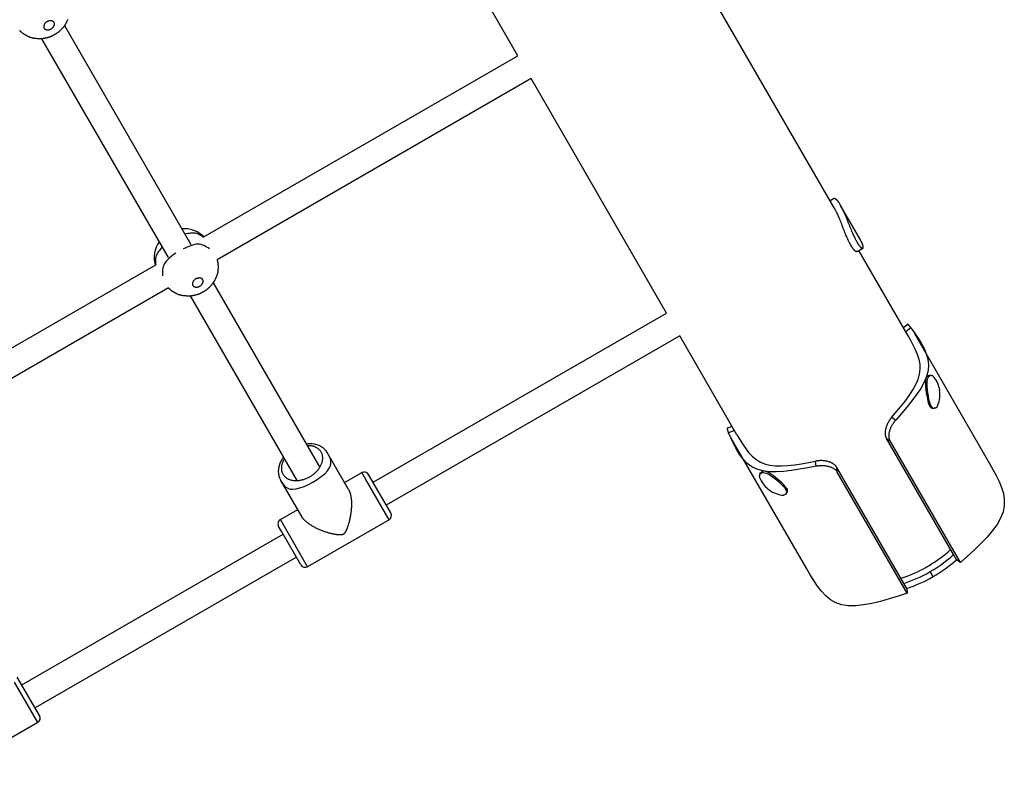
# Model space of a CAD drawing. Extents: x 5678 to 15346, y 878 to 13413.
# Drawn here: x 11992 to 12589, y 3878 to 4333 of the extents above; entities that cross this region are included whole.
import ezdxf

# ---------------------------------------------------------------- set-up
doc = ezdxf.new("R2010")
doc.units = 0
doc.layers.add('VOLENICE', color=7, linetype='Continuous')

msp = doc.modelspace()

# ---------------------------------------------------------------- linework, layer by layer
at = {"layer": 'VOLENICE'}
for p, q in [((12294.26, 4310.8), (12212.1, 4453.09)), ((12486.15, 4218.43), (12410.93, 4348.71)), ((12019.24, 4329.13), (12095.94, 4196.3)), ((12005.39, 4321.13), (12082.08, 4188.3)), ((12103.45, 4200.63), (12294.26, 4310.8)), ((12302.26, 4296.94), (12111.77, 4186.96)), ((12384.42, 4154.64), (12302.26, 4296.94)), ((12483.59, 4222.87), (12486.01, 4224.26)), ((12501.99, 4199), (12489.93, 4219.88)), ((12499.97, 4191.91), (12503.51, 4193.95)), ((12530.96, 4140.82), (12501.09, 4192.56)), ((11890.41, 4077.63), (12074.57, 4183.96)), ((12082.25, 4169.92), (11898.73, 4063.96)), ((12109.4, 4172.98), (12174.1, 4060.92)), ((12095.54, 4164.98), (12160.24, 4052.92)), ((12206.45, 4051.89), (12384.42, 4154.64)), ((12528.04, 4145.88), (12530.32, 4147.76)), ((12532.57, 4145.69), (12529.57, 4143.23)), ((12392.42, 4140.78), (12214.45, 4038.03)), ((12427.13, 4080.65), (12392.42, 4140.78)), ((12534.72, 4142.3), (12580.3, 4063.36)), ((12543.94, 4116.74), (12544.55, 4116.82)), ((12547.22, 4097), (12546.65, 4096.93)), ((12521.08, 4091.46), (12523.47, 4089.67)), ((12421.35, 4084.84), (12424.11, 4085.88)), ((12425.64, 4083.23), (12422.01, 4081.86)), ((12469.45, 3999.36), (12423.87, 4078.3)), ((12517.85, 4078.4), (12520.21, 4076.64)), ((12558.51, 4007.98), (12517.85, 4078.4)), ((12562.63, 4003.16), (12520.21, 4076.64)), ((12191.54, 4047.52), (12178.63, 4069.87)), ((12475.07, 4061.73), (12474.72, 4064.7)), ((12487.99, 4058.04), (12487.65, 4060.96)), ((12528.3, 3990.54), (12487.65, 4060.96)), ((12189.12, 4051.7), (12199.6, 4057.75)), ((12202.02, 4053.57), (12199.6, 4057.75)), ((12205.67, 4053.23), (12203.7, 4056.65)), ((12440.97, 4056.99), (12441.4, 4057.54)), ((12530.42, 3984.56), (12487.99, 4058.04)), ((12163.13, 4031.12), (12150.23, 4053.47)), ((12216.1, 4029.17), (12202.02, 4053.57)), ((12217.2, 4033.27), (12205.67, 4053.23)), ((12457.2, 4045.28), (12456.81, 4044.78)), ((12150.24, 4029.25), (12160.71, 4035.3)), ((12151.11, 4021.73), (12149.14, 4025.15)), ((12152.65, 4025.07), (12150.24, 4029.25)), ((12166.74, 4000.67), (12152.65, 4025.07)), ((12216.1, 4029.17), (12166.74, 4000.67)), ((11993.4, 3928.89), (12151.89, 4020.39)), ((12162.64, 4001.77), (12151.11, 4021.73)), ((12560.27, 4004.92), (12558.51, 4007.98)), ((12159.89, 4006.53), (12001.4, 3915.03)), ((12542.55, 4000.74), (12543.43, 4001.25)), ((12562.63, 4003.16), (12560.27, 4004.92)), ((12541.67, 4000.23), (12542.55, 4000.74)), ((12546.09, 3994.61), (12544.32, 3997.67)), ((12530.07, 3987.48), (12528.3, 3990.54)), ((12530.07, 3987.48), (12530.42, 3984.56)), ((12003.06, 3906.17), (11988.97, 3930.57)), ((11992.63, 3930.23), (11990.65, 3933.65)), ((12004.16, 3910.27), (11992.63, 3930.23)), ((12003.06, 3906.17), (11953.69, 3877.67))]:
    msp.add_line(p, q, dxfattribs=at)
for points in [[(12021.18, 4332.75), (12021.07, 4332.5), (12020.96, 4332.24), (12020.84, 4331.99), (12020.73, 4331.75), (12020.61, 4331.5), (12020.5, 4331.26), (12020.39, 4331.03), (12020.28, 4330.79), (12020.16, 4330.56), (12020.04, 4330.33), (12019.92, 4330.11), (12019.8, 4329.88), (12019.67, 4329.66), (12019.54, 4329.45), (12019.4, 4329.23), (12019.26, 4329.02), (12019.11, 4328.81), (12018.96, 4328.61), (12018.8, 4328.41), (12018.64, 4328.21), (12018.48, 4328.01), (12018.31, 4327.82), (12018.14, 4327.64), (12017.97, 4327.45), (12017.8, 4327.27), (12017.63, 4327.09), (12017.46, 4326.92), (12017.29, 4326.75), (12017.13, 4326.58), (12016.97, 4326.42), (12016.81, 4326.26), (12016.65, 4326.11), (12016.5, 4325.95), (12016.34, 4325.81), (12016.19, 4325.66), (12016.03, 4325.52), (12015.87, 4325.38), (12015.7, 4325.24), (12015.54, 4325.1), (12015.37, 4324.97), (12015.2, 4324.84), (12015.03, 4324.71), (12014.85, 4324.59), (12014.68, 4324.47), (12014.5, 4324.35), (12014.32, 4324.24), (12014.14, 4324.12), (12013.95, 4324.01), (12013.77, 4323.9), (12013.58, 4323.79), (12013.4, 4323.69), (12013.21, 4323.58), (12013.03, 4323.47), (12012.84, 4323.37), (12012.66, 4323.26), (12012.47, 4323.16), (12012.28, 4323.05), (12012.09, 4322.95), (12011.9, 4322.85), (12011.71, 4322.76), (12011.52, 4322.67), (12011.33, 4322.58), (12011.13, 4322.49), (12010.93, 4322.41), (12010.73, 4322.33), (12010.53, 4322.25), (12010.33, 4322.18), (12010.13, 4322.11), (12009.93, 4322.05), (12009.72, 4321.98), (12009.52, 4321.92), (12009.31, 4321.86), (12009.09, 4321.81), (12008.88, 4321.75), (12008.66, 4321.69), (12008.43, 4321.63), (12008.2, 4321.58), (12007.97, 4321.52), (12007.73, 4321.46), (12007.48, 4321.4), (12007.24, 4321.34), (12006.99, 4321.29), (12006.74, 4321.24), (12006.49, 4321.2), (12006.24, 4321.16), (12005.99, 4321.12), (12005.73, 4321.09), (12005.48, 4321.07), (12005.23, 4321.05), (12004.97, 4321.04), (12004.72, 4321.03), (12004.46, 4321.03), (12004.21, 4321.03), (12003.95, 4321.04), (12003.7, 4321.05), (12003.44, 4321.07), (12003.18, 4321.09), (12002.92, 4321.11), (12002.65, 4321.13), (12002.38, 4321.16), (12002.11, 4321.18), (12001.84, 4321.21), (12001.56, 4321.24), (12001.29, 4321.27), (12001.01, 4321.3), (12000.73, 4321.34), (12000.45, 4321.38), (12000.17, 4321.43), (11999.89, 4321.49), (11999.62, 4321.56), (11999.34, 4321.63), (11999.07, 4321.71), (11998.8, 4321.79), (11998.53, 4321.89), (11998.27, 4321.98), (11998, 4322.09), (11997.74, 4322.2), (11997.49, 4322.32), (11997.25, 4322.44), (11997.01, 4322.55), (11996.8, 4322.66), (11996.6, 4322.77), (11996.43, 4322.86), (11996.28, 4322.94), (11996.15, 4323.01), (11996.06, 4323.06), (11995.98, 4323.1), (11995.92, 4323.13), (11995.88, 4323.16), (11995.84, 4323.18), (11995.82, 4323.19), (11995.8, 4323.2), (11995.77, 4323.21), (11995.75, 4323.23), (11995.72, 4323.24), (11995.68, 4323.27), (11995.64, 4323.29), (11995.58, 4323.33), (11995.51, 4323.37), (11995.42, 4323.42), (11995.31, 4323.49), (11995.19, 4323.56), (11995.05, 4323.64), (11994.9, 4323.73), (11994.75, 4323.83), (11994.59, 4323.93), (11994.42, 4324.04), (11994.26, 4324.15), (11994.11, 4324.26), (11993.96, 4324.37), (11993.81, 4324.48), (11993.66, 4324.59), (11993.52, 4324.7), (11993.38, 4324.82), (11993.25, 4324.94), (11993.11, 4325.06), (11992.98, 4325.18), (11992.85, 4325.3), (11992.72, 4325.43), (11992.59, 4325.56), (11992.47, 4325.68), (11992.34, 4325.81), (11992.22, 4325.94), (11992.09, 4326.07)], [(12486.01, 4224.26), (12486.02, 4224.27), (12486.03, 4224.28), (12486.04, 4224.28), (12486.05, 4224.29), (12486.07, 4224.29), (12486.08, 4224.3), (12486.1, 4224.3), (12486.11, 4224.31), (12486.14, 4224.31), (12486.16, 4224.31), (12486.18, 4224.32), (12486.21, 4224.31), (12486.25, 4224.31), (12486.28, 4224.31), (12486.33, 4224.3), (12486.37, 4224.28), (12486.42, 4224.27), (12486.48, 4224.25), (12486.54, 4224.22), (12486.61, 4224.19), (12486.68, 4224.15), (12486.75, 4224.1), (12486.83, 4224.05), (12486.91, 4224), (12486.99, 4223.93), (12487.08, 4223.86), (12487.17, 4223.78), (12487.27, 4223.69), (12487.37, 4223.59), (12487.47, 4223.49), (12487.57, 4223.37), (12487.68, 4223.25), (12487.79, 4223.12), (12487.91, 4222.99), (12488.02, 4222.84), (12488.14, 4222.7), (12488.25, 4222.55), (12488.36, 4222.4), (12488.47, 4222.25), (12488.57, 4222.1), (12488.67, 4221.96), (12488.77, 4221.82), (12488.86, 4221.68), (12488.94, 4221.55), (12489.02, 4221.43), (12489.09, 4221.31), (12489.16, 4221.2), (12489.23, 4221.09), (12489.28, 4220.99), (12489.34, 4220.9), (12489.39, 4220.82), (12489.44, 4220.74), (12489.48, 4220.66), (12489.52, 4220.6), (12489.55, 4220.53), (12489.59, 4220.48), (12489.62, 4220.42), (12489.65, 4220.37), (12489.68, 4220.33), (12489.7, 4220.28), (12489.73, 4220.23), (12489.76, 4220.18), (12489.79, 4220.13), (12489.82, 4220.07), (12489.86, 4220.01), (12489.9, 4219.94), (12489.94, 4219.86), (12489.99, 4219.77), (12490.04, 4219.68), (12490.1, 4219.57), (12490.16, 4219.45), (12490.23, 4219.32), (12490.3, 4219.18), (12490.39, 4219.02), (12490.48, 4218.83), (12490.6, 4218.61), (12490.72, 4218.36), (12490.87, 4218.06), (12491.04, 4217.71), (12491.24, 4217.3), (12491.46, 4216.84), (12491.71, 4216.32), (12491.97, 4215.75), (12492.26, 4215.13), (12492.56, 4214.46), (12492.87, 4213.76), (12493.18, 4213.02), (12493.5, 4212.26), (12493.82, 4211.46), (12494.15, 4210.65), (12494.47, 4209.82), (12494.8, 4208.98), (12495.13, 4208.14), (12495.46, 4207.29), (12495.79, 4206.46), (12496.13, 4205.63), (12496.46, 4204.83), (12496.8, 4204.04), (12497.14, 4203.29), (12497.46, 4202.57), (12497.77, 4201.9), (12498.07, 4201.27), (12498.35, 4200.7), (12498.6, 4200.19), (12498.82, 4199.74), (12499.02, 4199.35), (12499.19, 4199.02), (12499.34, 4198.74), (12499.47, 4198.5), (12499.58, 4198.29), (12499.68, 4198.11), (12499.77, 4197.96), (12499.85, 4197.82), (12499.92, 4197.7), (12499.98, 4197.59), (12500.04, 4197.49), (12500.1, 4197.39), (12500.16, 4197.3), (12500.21, 4197.2), (12500.27, 4197.1), (12500.34, 4197), (12500.41, 4196.88), (12500.48, 4196.76), (12500.56, 4196.64), (12500.65, 4196.51), (12500.74, 4196.37), (12500.83, 4196.23), (12500.93, 4196.09), (12501.04, 4195.94), (12501.15, 4195.79), (12501.26, 4195.65), (12501.37, 4195.5), (12501.49, 4195.35), (12501.6, 4195.21), (12501.72, 4195.07), (12501.83, 4194.95), (12501.94, 4194.83), (12502.04, 4194.72), (12502.15, 4194.61), (12502.24, 4194.52), (12502.34, 4194.43), (12502.43, 4194.35), (12502.52, 4194.28), (12502.6, 4194.22), (12502.68, 4194.16), (12502.76, 4194.11), (12502.84, 4194.07), (12502.91, 4194.03), (12502.97, 4194), (12503.04, 4193.97), (12503.1, 4193.95), (12503.16, 4193.93), (12503.21, 4193.92), (12503.26, 4193.91), (12503.31, 4193.91), (12503.35, 4193.91), (12503.39, 4193.92), (12503.43, 4193.93), (12503.47, 4193.94), (12503.5, 4193.96), (12503.54, 4193.98), (12503.57, 4194), (12503.59, 4194.03), (12503.62, 4194.06), (12503.64, 4194.1), (12503.66, 4194.15), (12503.68, 4194.19), (12503.7, 4194.25), (12503.71, 4194.3), (12503.72, 4194.37), (12503.73, 4194.43), (12503.74, 4194.51), (12503.74, 4194.59), (12503.74, 4194.68), (12503.73, 4194.77), (12503.72, 4194.87), (12503.71, 4194.97), (12503.69, 4195.09), (12503.67, 4195.21), (12503.64, 4195.33), (12503.6, 4195.47), (12503.56, 4195.61), (12503.52, 4195.75), (12503.47, 4195.91), (12503.41, 4196.07), (12503.35, 4196.24), (12503.28, 4196.41), (12503.21, 4196.58), (12503.14, 4196.75), (12503.07, 4196.92), (12502.99, 4197.09), (12502.92, 4197.26), (12502.84, 4197.41), (12502.77, 4197.57), (12502.7, 4197.71), (12502.63, 4197.85), (12502.56, 4197.98), (12502.49, 4198.1), (12502.43, 4198.22), (12502.37, 4198.33), (12502.31, 4198.43), (12502.26, 4198.52), (12502.21, 4198.61), (12502.16, 4198.69), (12502.12, 4198.77), (12502.07, 4198.85), (12502.03, 4198.92), (12501.99, 4199)], [(12499.97, 4191.91), (12499.96, 4191.91), (12499.95, 4191.9), (12499.94, 4191.89), (12499.92, 4191.89), (12499.91, 4191.88), (12499.89, 4191.88), (12499.88, 4191.87), (12499.86, 4191.86), (12499.84, 4191.86), (12499.81, 4191.86), (12499.78, 4191.85), (12499.75, 4191.85), (12499.72, 4191.86), (12499.68, 4191.86), (12499.64, 4191.87), (12499.59, 4191.88), (12499.54, 4191.89), (12499.48, 4191.91), (12499.41, 4191.94), (12499.35, 4191.97), (12499.27, 4192), (12499.2, 4192.04), (12499.12, 4192.09), (12499.03, 4192.15), (12498.95, 4192.21), (12498.85, 4192.28), (12498.76, 4192.36), (12498.66, 4192.44), (12498.56, 4192.54), (12498.46, 4192.64), (12498.35, 4192.75), (12498.24, 4192.87), (12498.13, 4193), (12498.01, 4193.13), (12497.89, 4193.27), (12497.77, 4193.42), (12497.66, 4193.56), (12497.54, 4193.71), (12497.43, 4193.86), (12497.33, 4194.01), (12497.22, 4194.15), (12497.13, 4194.29), (12497.04, 4194.42), (12496.95, 4194.55), (12496.87, 4194.68), (12496.8, 4194.8), (12496.73, 4194.91), (12496.66, 4195.02), (12496.6, 4195.12), (12496.55, 4195.21), (12496.49, 4195.3), (12496.44, 4195.39), (12496.4, 4195.47), (12496.35, 4195.55), (12496.3, 4195.63), (12496.25, 4195.72), (12496.2, 4195.8), (12496.15, 4195.89), (12496.1, 4195.99), (12496.04, 4196.09), (12495.98, 4196.2), (12495.91, 4196.32), (12495.84, 4196.45), (12495.76, 4196.59), (12495.68, 4196.76), (12495.58, 4196.94), (12495.47, 4197.15), (12495.35, 4197.39), (12495.21, 4197.68), (12495.04, 4198.01), (12494.86, 4198.4), (12494.65, 4198.85), (12494.41, 4199.36), (12494.15, 4199.94), (12493.86, 4200.57), (12493.56, 4201.25), (12493.25, 4201.97), (12492.93, 4202.73), (12492.61, 4203.51), (12492.28, 4204.32), (12491.96, 4205.14), (12491.64, 4205.98), (12491.32, 4206.82), (12491, 4207.66), (12490.69, 4208.5), (12490.37, 4209.34), (12490.04, 4210.16), (12489.72, 4210.97), (12489.39, 4211.76), (12489.06, 4212.53), (12488.73, 4213.26), (12488.42, 4213.95), (12488.11, 4214.6), (12487.83, 4215.21), (12487.56, 4215.75), (12487.32, 4216.24), (12487.11, 4216.66), (12486.92, 4217.02), (12486.76, 4217.33), (12486.61, 4217.6), (12486.49, 4217.84), (12486.37, 4218.05), (12486.26, 4218.24), (12486.15, 4218.43)], [(12103.45, 4200.63), (12102.91, 4201.02), (12102.35, 4201.41), (12101.79, 4201.77), (12101.22, 4202.11), (12100.63, 4202.42), (12100.01, 4202.68), (12099.37, 4202.89), (12098.69, 4203.05), (12097.97, 4203.14), (12097.23, 4203.17), (12096.45, 4203.15), (12095.65, 4203.08), (12094.83, 4202.98), (12094, 4202.86), (12093.16, 4202.72), (12092.32, 4202.57)], [(12078.46, 4194.57), (12077.91, 4193.91), (12077.37, 4193.26), (12076.84, 4192.6), (12076.35, 4191.94), (12075.9, 4191.28), (12075.49, 4190.62), (12075.14, 4189.95), (12074.86, 4189.29), (12074.66, 4188.63), (12074.52, 4187.96), (12074.44, 4187.3), (12074.41, 4186.63), (12074.41, 4185.96), (12074.45, 4185.3), (12074.51, 4184.63), (12074.57, 4183.96)], [(12107.25, 4193.59), (12106.43, 4194.11), (12105.6, 4194.62), (12104.76, 4195.09), (12103.91, 4195.52), (12103.03, 4195.88), (12102.12, 4196.15), (12101.18, 4196.33), (12100.2, 4196.39), (12099.18, 4196.33), (12098.12, 4196.15), (12097.02, 4195.87), (12095.89, 4195.51), (12094.74, 4195.08), (12093.58, 4194.6), (12092.4, 4194.09), (12091.22, 4193.57)], [(12086.81, 4191.02), (12085.76, 4190.26), (12084.73, 4189.5), (12083.73, 4188.72), (12082.79, 4187.94), (12081.91, 4187.15), (12081.12, 4186.34), (12080.44, 4185.51), (12079.87, 4184.65), (12079.43, 4183.77), (12079.12, 4182.87), (12078.9, 4181.95), (12078.77, 4181.01), (12078.71, 4180.05), (12078.71, 4179.09), (12078.73, 4178.12), (12078.77, 4177.15)], [(12111.77, 4186.96), (12111.82, 4186.79), (12111.87, 4186.62), (12111.92, 4186.44), (12111.97, 4186.27), (12112.02, 4186.1), (12112.06, 4185.92), (12112.1, 4185.75), (12112.14, 4185.57), (12112.18, 4185.4), (12112.21, 4185.22), (12112.25, 4185.04), (12112.27, 4184.86), (12112.3, 4184.68), (12112.32, 4184.5), (12112.34, 4184.31), (12112.36, 4184.12), (12112.37, 4183.93), (12112.38, 4183.73), (12112.39, 4183.55), (12112.39, 4183.36), (12112.4, 4183.19), (12112.4, 4183.03), (12112.4, 4182.88), (12112.4, 4182.76), (12112.41, 4182.65), (12112.41, 4182.57), (12112.41, 4182.5), (12112.41, 4182.45), (12112.41, 4182.41), (12112.41, 4182.37), (12112.41, 4182.35), (12112.41, 4182.32), (12112.41, 4182.29), (12112.41, 4182.26), (12112.4, 4182.23), (12112.4, 4182.18), (12112.4, 4182.11), (12112.4, 4182.03), (12112.4, 4181.91), (12112.39, 4181.78), (12112.39, 4181.61), (12112.38, 4181.41), (12112.37, 4181.18), (12112.36, 4180.94), (12112.35, 4180.68), (12112.33, 4180.41), (12112.3, 4180.13), (12112.27, 4179.85), (12112.23, 4179.57), (12112.18, 4179.29), (12112.13, 4179.02), (12112.06, 4178.74), (12112, 4178.46), (12111.92, 4178.19), (12111.84, 4177.92), (12111.75, 4177.65), (12111.66, 4177.38), (12111.55, 4177.12), (12111.45, 4176.86), (12111.34, 4176.6), (12111.23, 4176.34), (12111.11, 4176.09), (12111, 4175.84), (12110.88, 4175.59), (12110.77, 4175.35), (12110.66, 4175.11), (12110.55, 4174.87), (12110.43, 4174.64), (12110.32, 4174.41), (12110.2, 4174.18), (12110.08, 4173.95), (12109.96, 4173.73), (12109.83, 4173.51), (12109.69, 4173.29), (12109.55, 4173.08), (12109.41, 4172.87), (12109.26, 4172.66), (12109.11, 4172.45), (12108.96, 4172.25), (12108.8, 4172.05), (12108.63, 4171.86), (12108.47, 4171.67), (12108.3, 4171.48), (12108.12, 4171.3), (12107.95, 4171.12), (12107.78, 4170.94), (12107.61, 4170.77), (12107.45, 4170.6), (12107.28, 4170.43), (12107.12, 4170.27), (12106.97, 4170.11), (12106.81, 4169.95), (12106.65, 4169.8), (12106.5, 4169.65), (12106.34, 4169.5), (12106.18, 4169.36), (12106.02, 4169.22), (12105.86, 4169.08), (12105.69, 4168.95), (12105.53, 4168.81), (12105.36, 4168.68), (12105.18, 4168.56), (12105.01, 4168.43), (12104.83, 4168.31), (12104.65, 4168.2), (12104.47, 4168.08), (12104.29, 4167.97), (12104.11, 4167.86), (12103.93, 4167.75), (12103.74, 4167.64), (12103.56, 4167.53), (12103.37, 4167.43), (12103.18, 4167.32), (12103, 4167.21), (12102.81, 4167.11), (12102.63, 4167), (12102.44, 4166.9), (12102.25, 4166.8), (12102.06, 4166.7), (12101.87, 4166.6), (12101.68, 4166.51), (12101.48, 4166.42), (12101.29, 4166.34), (12101.09, 4166.25), (12100.89, 4166.17), (12100.69, 4166.1), (12100.49, 4166.03), (12100.29, 4165.96), (12100.08, 4165.89), (12099.88, 4165.83), (12099.67, 4165.77), (12099.46, 4165.71), (12099.25, 4165.65), (12099.03, 4165.59), (12098.81, 4165.54), (12098.59, 4165.48), (12098.36, 4165.42), (12098.12, 4165.36), (12097.88, 4165.3), (12097.64, 4165.24), (12097.4, 4165.19), (12097.15, 4165.13), (12096.9, 4165.08), (12096.65, 4165.04), (12096.4, 4165), (12096.14, 4164.97), (12095.89, 4164.94), (12095.64, 4164.91), (12095.38, 4164.9), (12095.13, 4164.88), (12094.87, 4164.88), (12094.62, 4164.87), (12094.36, 4164.88), (12094.11, 4164.89), (12093.85, 4164.9), (12093.59, 4164.92), (12093.33, 4164.93), (12093.07, 4164.96), (12092.81, 4164.98), (12092.54, 4165), (12092.27, 4165.03), (12092, 4165.05), (12091.72, 4165.08), (12091.44, 4165.11), (12091.16, 4165.15), (12090.88, 4165.18), (12090.6, 4165.23), (12090.32, 4165.28), (12090.05, 4165.34), (12089.77, 4165.4), (12089.5, 4165.47), (12089.23, 4165.55), (12088.96, 4165.64), (12088.69, 4165.73), (12088.42, 4165.83), (12088.16, 4165.94), (12087.9, 4166.05), (12087.65, 4166.16), (12087.4, 4166.28), (12087.17, 4166.4), (12086.95, 4166.51), (12086.76, 4166.61), (12086.58, 4166.7), (12086.43, 4166.79), (12086.31, 4166.85), (12086.21, 4166.91), (12086.14, 4166.95), (12086.08, 4166.98), (12086.03, 4167), (12086, 4167.02), (12085.98, 4167.03), (12085.95, 4167.05), (12085.93, 4167.06), (12085.91, 4167.07), (12085.88, 4167.09), (12085.84, 4167.11), (12085.79, 4167.14), (12085.74, 4167.17), (12085.66, 4167.21), (12085.57, 4167.27), (12085.47, 4167.33), (12085.34, 4167.41), (12085.2, 4167.49), (12085.06, 4167.58), (12084.9, 4167.68), (12084.74, 4167.78), (12084.58, 4167.88), (12084.42, 4167.99), (12084.26, 4168.1), (12084.11, 4168.21), (12083.96, 4168.32), (12083.82, 4168.43), (12083.68, 4168.55), (12083.54, 4168.66), (12083.4, 4168.78), (12083.27, 4168.9), (12083.14, 4169.02), (12083.01, 4169.15), (12082.88, 4169.27), (12082.75, 4169.4), (12082.62, 4169.53), (12082.5, 4169.66), (12082.37, 4169.79), (12082.25, 4169.92)], [(12532.57, 4145.69), (12534.81, 4142.58), (12536.95, 4139.45), (12538.92, 4136.29), (12540.63, 4133.1), (12541.98, 4129.86), (12542.89, 4126.57), (12543.28, 4123.2), (12543.04, 4119.74), (12542.14, 4116.19), (12540.62, 4112.56), (12538.56, 4108.86), (12536.07, 4105.09), (12533.23, 4101.28), (12530.12, 4097.43), (12526.84, 4093.56), (12523.47, 4089.67)], [(12532.57, 4145.69), (12532.56, 4145.72), (12532.54, 4145.74), (12532.53, 4145.76), (12532.51, 4145.78), (12532.49, 4145.81), (12532.47, 4145.83), (12532.45, 4145.86), (12532.43, 4145.89), (12532.4, 4145.93), (12532.38, 4145.96), (12532.35, 4146), (12532.32, 4146.04), (12532.29, 4146.08), (12532.25, 4146.13), (12532.21, 4146.18), (12532.17, 4146.23), (12532.12, 4146.29), (12532.08, 4146.35), (12532.02, 4146.42), (12531.97, 4146.48), (12531.92, 4146.55), (12531.86, 4146.62), (12531.8, 4146.69), (12531.74, 4146.76), (12531.68, 4146.83), (12531.62, 4146.9), (12531.56, 4146.97), (12531.5, 4147.03), (12531.44, 4147.1), (12531.38, 4147.16), (12531.32, 4147.22), (12531.26, 4147.28), (12531.2, 4147.34), (12531.14, 4147.39), (12531.08, 4147.44), (12531.02, 4147.49), (12530.97, 4147.53), (12530.92, 4147.58), (12530.86, 4147.61), (12530.81, 4147.65), (12530.77, 4147.68), (12530.72, 4147.7), (12530.68, 4147.72), (12530.64, 4147.74), (12530.6, 4147.76), (12530.57, 4147.77), (12530.54, 4147.78), (12530.51, 4147.79), (12530.48, 4147.79), (12530.46, 4147.8), (12530.44, 4147.8), (12530.42, 4147.8), (12530.41, 4147.79), (12530.39, 4147.79), (12530.38, 4147.79), (12530.37, 4147.79), (12530.36, 4147.78), (12530.35, 4147.78), (12530.35, 4147.78), (12530.34, 4147.77), (12530.34, 4147.77), (12530.33, 4147.76), (12530.33, 4147.76), (12530.32, 4147.76)], [(12521.08, 4091.46), (12523.92, 4094.79), (12526.69, 4098.11), (12529.32, 4101.42), (12531.75, 4104.7), (12533.89, 4107.96), (12535.68, 4111.17), (12537.06, 4114.34), (12537.94, 4117.45), (12538.29, 4120.51), (12538.15, 4123.51), (12537.6, 4126.47), (12536.69, 4129.38), (12535.5, 4132.27), (12534.1, 4135.13), (12532.56, 4137.98), (12530.96, 4140.82)], [(12543.94, 4116.74), (12543.93, 4116.74), (12543.92, 4116.74), (12543.89, 4116.73), (12543.84, 4116.72), (12543.76, 4116.7), (12543.65, 4116.67), (12543.5, 4116.64), (12543.3, 4116.59), (12543.05, 4116.52), (12542.77, 4116.4), (12542.47, 4116.2), (12542.18, 4115.89), (12541.91, 4115.42), (12541.68, 4114.77), (12541.52, 4113.9), (12541.43, 4112.77), (12541.45, 4111.37), (12541.55, 4109.76), (12541.72, 4108), (12541.97, 4106.19), (12542.26, 4104.38), (12542.6, 4102.66), (12542.97, 4101.1), (12543.36, 4099.77), (12543.76, 4098.74), (12544.16, 4097.98), (12544.57, 4097.45), (12544.98, 4097.11), (12545.39, 4096.93), (12545.81, 4096.86), (12546.23, 4096.87), (12546.65, 4096.93)], [(12546.77, 4115.56), (12546.62, 4115.75), (12546.47, 4115.94), (12546.31, 4116.11), (12546.12, 4116.27), (12545.91, 4116.41), (12545.67, 4116.52), (12545.39, 4116.6), (12545.06, 4116.64), (12544.68, 4116.64), (12544.27, 4116.57), (12543.86, 4116.39), (12543.45, 4116.08), (12543.07, 4115.6), (12542.75, 4114.92), (12542.5, 4114.01), (12542.35, 4112.85), (12542.31, 4111.41), (12542.38, 4109.76), (12542.53, 4107.97), (12542.76, 4106.11), (12543.05, 4104.28), (12543.39, 4102.53), (12543.76, 4100.96), (12544.16, 4099.63), (12544.57, 4098.6), (12544.98, 4097.86), (12545.39, 4097.35), (12545.82, 4097.05), (12546.24, 4096.91), (12546.67, 4096.89), (12547.1, 4096.95), (12547.53, 4097.05)], [(12521.08, 4091.46), (12521.02, 4091.39), (12520.97, 4091.33), (12520.91, 4091.26), (12520.85, 4091.19), (12520.78, 4091.11), (12520.72, 4091.03), (12520.65, 4090.94), (12520.57, 4090.85), (12520.49, 4090.74), (12520.4, 4090.63), (12520.31, 4090.5), (12520.2, 4090.37), (12520.09, 4090.21), (12519.98, 4090.05), (12519.85, 4089.86), (12519.72, 4089.66), (12519.58, 4089.44), (12519.43, 4089.2), (12519.28, 4088.95), (12519.12, 4088.68), (12518.96, 4088.4), (12518.79, 4088.1), (12518.63, 4087.79), (12518.47, 4087.48), (12518.31, 4087.15), (12518.16, 4086.81), (12518.01, 4086.46), (12517.87, 4086.11), (12517.74, 4085.74), (12517.61, 4085.37), (12517.5, 4084.99), (12517.39, 4084.6), (12517.3, 4084.2), (12517.22, 4083.8), (12517.15, 4083.4), (12517.09, 4083), (12517.05, 4082.61), (12517.02, 4082.23), (12517.01, 4081.86), (12517, 4081.51), (12517.02, 4081.18), (12517.04, 4080.87), (12517.08, 4080.58), (12517.13, 4080.31), (12517.18, 4080.06), (12517.24, 4079.83), (12517.3, 4079.62), (12517.36, 4079.43), (12517.42, 4079.26), (12517.49, 4079.11), (12517.55, 4078.97), (12517.61, 4078.84), (12517.67, 4078.72), (12517.73, 4078.61), (12517.79, 4078.51), (12517.85, 4078.4)], [(12421.35, 4084.84), (12421.34, 4084.84), (12421.34, 4084.84), (12421.33, 4084.83), (12421.32, 4084.83), (12421.32, 4084.83), (12421.31, 4084.82), (12421.3, 4084.82), (12421.3, 4084.81), (12421.29, 4084.8), (12421.28, 4084.8), (12421.27, 4084.79), (12421.26, 4084.77), (12421.25, 4084.76), (12421.24, 4084.74), (12421.24, 4084.72), (12421.23, 4084.69), (12421.22, 4084.67), (12421.21, 4084.63), (12421.21, 4084.6), (12421.2, 4084.56), (12421.2, 4084.51), (12421.19, 4084.47), (12421.19, 4084.42), (12421.2, 4084.36), (12421.2, 4084.3), (12421.21, 4084.24), (12421.22, 4084.17), (12421.23, 4084.09), (12421.24, 4084.02), (12421.26, 4083.93), (12421.28, 4083.85), (12421.3, 4083.76), (12421.33, 4083.66), (12421.36, 4083.56), (12421.39, 4083.46), (12421.42, 4083.35), (12421.45, 4083.25), (12421.49, 4083.15), (12421.52, 4083.04), (12421.56, 4082.94), (12421.59, 4082.85), (12421.63, 4082.75), (12421.66, 4082.67), (12421.7, 4082.58), (12421.73, 4082.5), (12421.76, 4082.42), (12421.79, 4082.35), (12421.82, 4082.28), (12421.85, 4082.22), (12421.87, 4082.16), (12421.9, 4082.1), (12421.92, 4082.05), (12421.94, 4082), (12421.97, 4081.95), (12421.99, 4081.91), (12422.01, 4081.86)], [(12520.21, 4076.64), (12520.18, 4076.69), (12520.15, 4076.74), (12520.12, 4076.79), (12520.09, 4076.85), (12520.06, 4076.91), (12520.03, 4076.97), (12519.99, 4077.04), (12519.96, 4077.12), (12519.92, 4077.21), (12519.88, 4077.3), (12519.84, 4077.4), (12519.79, 4077.52), (12519.75, 4077.65), (12519.7, 4077.79), (12519.66, 4077.95), (12519.62, 4078.12), (12519.57, 4078.31), (12519.53, 4078.53), (12519.49, 4078.75), (12519.45, 4079), (12519.42, 4079.26), (12519.4, 4079.54), (12519.39, 4079.83), (12519.38, 4080.13), (12519.39, 4080.45), (12519.41, 4080.78), (12519.44, 4081.13), (12519.48, 4081.48), (12519.54, 4081.85), (12519.61, 4082.23), (12519.7, 4082.62), (12519.81, 4083.02), (12519.93, 4083.42), (12520.06, 4083.84), (12520.21, 4084.25), (12520.37, 4084.67), (12520.54, 4085.07), (12520.71, 4085.47), (12520.89, 4085.86), (12521.08, 4086.22), (12521.26, 4086.57), (12521.45, 4086.9), (12521.63, 4087.21), (12521.81, 4087.49), (12521.99, 4087.76), (12522.16, 4088.01), (12522.32, 4088.24), (12522.47, 4088.45), (12522.62, 4088.65), (12522.76, 4088.82), (12522.89, 4088.99), (12523.01, 4089.14), (12523.13, 4089.28), (12523.24, 4089.41), (12523.36, 4089.55), (12523.47, 4089.67)], [(12475.07, 4061.73), (12470.02, 4060.76), (12465.03, 4059.85), (12460.14, 4059.08), (12455.42, 4058.53), (12450.91, 4058.25), (12446.68, 4058.33), (12442.77, 4058.82), (12439.25, 4059.81), (12436.14, 4061.34), (12433.41, 4063.36), (12431.01, 4065.8), (12428.89, 4068.59), (12426.98, 4071.66), (12425.23, 4074.94), (12423.59, 4078.37), (12422.01, 4081.86)], [(12427.13, 4080.65), (12428.8, 4077.87), (12430.51, 4075.14), (12432.3, 4072.52), (12434.21, 4070.07), (12436.29, 4067.84), (12438.57, 4065.9), (12441.1, 4064.29), (12443.92, 4063.08), (12447.05, 4062.3), (12450.47, 4061.91), (12454.13, 4061.86), (12458, 4062.09), (12462.04, 4062.55), (12466.2, 4063.17), (12470.44, 4063.91), (12474.72, 4064.7)], [(12152.64, 4066.09), (12152.56, 4065.96), (12152.48, 4065.83), (12152.4, 4065.7), (12152.31, 4065.56), (12152.23, 4065.41), (12152.14, 4065.26), (12152.04, 4065.08), (12151.95, 4064.9), (12151.84, 4064.69), (12151.73, 4064.47), (12151.62, 4064.24), (12151.52, 4063.98), (12151.41, 4063.71), (12151.31, 4063.42), (12151.21, 4063.1), (12151.12, 4062.78), (12151.04, 4062.43), (12150.97, 4062.07), (12150.92, 4061.69), (12150.87, 4061.3), (12150.85, 4060.91), (12150.83, 4060.51), (12150.84, 4060.11), (12150.87, 4059.72), (12150.91, 4059.32), (12150.98, 4058.93), (12151.07, 4058.55), (12151.17, 4058.17), (12151.3, 4057.8), (12151.45, 4057.44), (12151.62, 4057.09), (12151.8, 4056.75), (12152.01, 4056.42), (12152.24, 4056.11), (12152.48, 4055.8), (12152.74, 4055.51), (12153.02, 4055.23), (12153.32, 4054.97), (12153.63, 4054.72), (12153.95, 4054.49), (12154.3, 4054.27), (12154.65, 4054.07), (12155.02, 4053.88), (12155.4, 4053.71), (12155.79, 4053.56), (12156.19, 4053.42), (12156.6, 4053.3), (12157.02, 4053.2), (12157.45, 4053.11), (12157.88, 4053.04), (12158.32, 4052.99), (12158.76, 4052.95), (12159.21, 4052.92), (12159.67, 4052.91), (12160.13, 4052.92), (12160.59, 4052.94), (12161.06, 4052.98), (12161.53, 4053.03), (12162, 4053.1), (12162.48, 4053.18), (12162.95, 4053.28), (12163.43, 4053.39), (12163.91, 4053.52), (12164.39, 4053.66), (12164.86, 4053.82), (12165.34, 4053.99), (12165.81, 4054.17), (12166.28, 4054.37), (12166.74, 4054.58), (12167.2, 4054.81), (12167.66, 4055.04), (12168.11, 4055.3), (12168.55, 4055.56), (12168.98, 4055.83), (12169.41, 4056.12), (12169.83, 4056.42), (12170.23, 4056.72), (12170.63, 4057.04), (12171.01, 4057.37), (12171.39, 4057.7), (12171.75, 4058.04), (12172.1, 4058.39), (12172.43, 4058.75), (12172.75, 4059.11), (12173.06, 4059.49), (12173.36, 4059.86), (12173.64, 4060.24), (12173.9, 4060.63), (12174.16, 4061.02), (12174.39, 4061.41), (12174.61, 4061.81), (12174.82, 4062.21), (12175, 4062.62), (12175.18, 4063.03), (12175.33, 4063.44), (12175.47, 4063.85), (12175.59, 4064.26), (12175.69, 4064.68), (12175.77, 4065.1), (12175.83, 4065.51), (12175.88, 4065.92), (12175.9, 4066.34), (12175.9, 4066.74), (12175.89, 4067.15), (12175.85, 4067.55), (12175.79, 4067.94), (12175.71, 4068.33), (12175.61, 4068.71), (12175.48, 4069.08), (12175.34, 4069.45), (12175.18, 4069.8), (12175, 4070.15), (12174.8, 4070.48), (12174.58, 4070.8), (12174.34, 4071.11), (12174.08, 4071.4), (12173.81, 4071.68), (12173.52, 4071.95), (12173.22, 4072.2), (12172.9, 4072.44), (12172.57, 4072.66), (12172.23, 4072.86), (12171.88, 4073.05), (12171.52, 4073.23), (12171.17, 4073.38), (12170.81, 4073.52), (12170.46, 4073.64), (12170.12, 4073.75), (12169.79, 4073.84), (12169.48, 4073.91), (12169.17, 4073.96), (12168.88, 4074.01), (12168.61, 4074.04), (12168.35, 4074.07), (12168.1, 4074.08), (12167.87, 4074.09), (12167.66, 4074.1), (12167.47, 4074.11), (12167.29, 4074.11), (12167.11, 4074.11), (12166.95, 4074.1), (12166.8, 4074.1), (12166.65, 4074.09), (12166.5, 4074.09)], [(12150.23, 4053.47), (12150.96, 4052.22), (12151.73, 4051.03), (12152.6, 4049.93), (12153.6, 4049), (12154.77, 4048.27), (12156.16, 4047.8), (12157.82, 4047.63), (12159.79, 4047.83), (12162.09, 4048.43), (12164.63, 4049.37), (12167.3, 4050.6), (12169.99, 4052.04), (12172.59, 4053.65), (12174.98, 4055.35), (12177.07, 4057.07), (12178.73, 4058.77), (12179.89, 4060.37), (12180.58, 4061.89), (12180.86, 4063.33), (12180.82, 4064.71), (12180.51, 4066.05), (12179.99, 4067.34), (12179.35, 4068.61), (12178.63, 4069.87)], [(12487.65, 4060.96), (12487.62, 4061.02), (12487.59, 4061.07), (12487.56, 4061.12), (12487.52, 4061.17), (12487.49, 4061.23), (12487.45, 4061.29), (12487.4, 4061.36), (12487.36, 4061.43), (12487.3, 4061.5), (12487.24, 4061.58), (12487.17, 4061.67), (12487.09, 4061.76), (12487.01, 4061.87), (12486.9, 4061.98), (12486.79, 4062.09), (12486.66, 4062.22), (12486.51, 4062.35), (12486.35, 4062.5), (12486.17, 4062.65), (12485.98, 4062.8), (12485.77, 4062.95), (12485.54, 4063.11), (12485.3, 4063.27), (12485.03, 4063.43), (12484.75, 4063.58), (12484.46, 4063.73), (12484.14, 4063.88), (12483.81, 4064.02), (12483.47, 4064.15), (12483.1, 4064.28), (12482.72, 4064.4), (12482.32, 4064.51), (12481.91, 4064.61), (12481.48, 4064.7), (12481.05, 4064.78), (12480.61, 4064.85), (12480.18, 4064.9), (12479.74, 4064.95), (12479.32, 4064.99), (12478.91, 4065.02), (12478.52, 4065.03), (12478.14, 4065.04), (12477.78, 4065.04), (12477.44, 4065.03), (12477.12, 4065.01), (12476.82, 4064.99), (12476.54, 4064.96), (12476.28, 4064.94), (12476.04, 4064.91), (12475.82, 4064.88), (12475.61, 4064.85), (12475.42, 4064.82), (12475.24, 4064.79), (12475.06, 4064.76), (12474.89, 4064.73), (12474.72, 4064.7)], [(12475.07, 4061.73), (12475.16, 4061.75), (12475.24, 4061.77), (12475.33, 4061.78), (12475.42, 4061.8), (12475.52, 4061.82), (12475.62, 4061.84), (12475.74, 4061.85), (12475.86, 4061.87), (12475.99, 4061.89), (12476.13, 4061.91), (12476.29, 4061.93), (12476.46, 4061.95), (12476.64, 4061.97), (12476.85, 4061.99), (12477.07, 4062.01), (12477.31, 4062.03), (12477.57, 4062.04), (12477.85, 4062.05), (12478.15, 4062.06), (12478.46, 4062.06), (12478.78, 4062.06), (12479.12, 4062.06), (12479.47, 4062.05), (12479.82, 4062.03), (12480.19, 4062), (12480.56, 4061.96), (12480.93, 4061.92), (12481.31, 4061.87), (12481.69, 4061.8), (12482.08, 4061.72), (12482.47, 4061.63), (12482.86, 4061.53), (12483.25, 4061.41), (12483.63, 4061.28), (12484.01, 4061.14), (12484.39, 4060.99), (12484.75, 4060.83), (12485.09, 4060.67), (12485.42, 4060.5), (12485.72, 4060.32), (12486, 4060.15), (12486.26, 4059.97), (12486.49, 4059.79), (12486.7, 4059.62), (12486.89, 4059.45), (12487.06, 4059.28), (12487.21, 4059.13), (12487.34, 4058.98), (12487.46, 4058.84), (12487.56, 4058.71), (12487.65, 4058.58), (12487.73, 4058.47), (12487.8, 4058.36), (12487.87, 4058.25), (12487.93, 4058.14), (12487.99, 4058.04)], [(12580.3, 4063.36), (12582.38, 4059.72), (12584.36, 4056.09), (12586.14, 4052.44), (12587.62, 4048.78), (12588.7, 4045.11), (12589.28, 4041.42), (12589.26, 4037.7), (12588.54, 4033.95), (12587.05, 4030.17), (12584.87, 4026.37), (12582.08, 4022.54), (12578.79, 4018.68), (12575.1, 4014.82), (12571.11, 4010.94), (12566.92, 4007.05), (12562.63, 4003.16)], [(12454.38, 4044.14), (12454.56, 4044.12), (12454.74, 4044.1), (12454.93, 4044.09), (12455.13, 4044.1), (12455.35, 4044.13), (12455.59, 4044.19), (12455.86, 4044.28), (12456.16, 4044.41), (12456.49, 4044.58), (12456.81, 4044.82), (12457.08, 4045.13), (12457.27, 4045.52), (12457.33, 4046.02), (12457.21, 4046.63), (12456.88, 4047.37), (12456.3, 4048.26), (12455.44, 4049.29), (12454.34, 4050.43), (12453.06, 4051.63), (12451.66, 4052.84), (12450.2, 4054), (12448.75, 4055.07), (12447.35, 4056), (12446.06, 4056.73), (12444.95, 4057.23), (12443.99, 4057.52), (12443.19, 4057.63), (12442.52, 4057.6), (12441.98, 4057.44), (12441.55, 4057.21), (12441.22, 4056.92), (12440.98, 4056.62), (12440.82, 4056.33), (12440.72, 4056.05), (12440.68, 4055.77), (12440.69, 4055.51), (12440.73, 4055.26), (12440.8, 4055.01), (12440.89, 4054.77), (12440.99, 4054.52)], [(12457.2, 4045.28), (12457.44, 4045.6), (12457.65, 4045.93), (12457.79, 4046.31), (12457.83, 4046.74), (12457.75, 4047.24), (12457.51, 4047.84), (12457.07, 4048.56), (12456.41, 4049.4), (12455.51, 4050.38), (12454.4, 4051.47), (12453.14, 4052.61), (12451.8, 4053.77), (12450.41, 4054.88), (12449.04, 4055.92), (12447.74, 4056.82), (12446.57, 4057.55), (12445.56, 4058.07), (12444.72, 4058.4), (12444.02, 4058.57), (12443.46, 4058.61), (12443, 4058.55), (12442.64, 4058.43), (12442.36, 4058.28), (12442.14, 4058.13), (12441.96, 4058.01), (12441.83, 4057.91), (12441.72, 4057.84), (12441.65, 4057.78), (12441.6, 4057.74), (12441.56, 4057.71), (12441.54, 4057.69), (12441.52, 4057.68), (12441.5, 4057.66), (12441.49, 4057.64), (12441.47, 4057.63), (12441.46, 4057.61), (12441.44, 4057.59), (12441.43, 4057.57), (12441.41, 4057.55), (12441.4, 4057.54)], [(12191.54, 4047.52), (12191.59, 4047.42), (12191.65, 4047.32), (12191.71, 4047.21), (12191.77, 4047.1), (12191.83, 4046.99), (12191.89, 4046.86), (12191.96, 4046.72), (12192.03, 4046.56), (12192.1, 4046.39), (12192.18, 4046.2), (12192.26, 4046), (12192.34, 4045.78), (12192.42, 4045.54), (12192.5, 4045.28), (12192.58, 4045), (12192.66, 4044.7), (12192.74, 4044.38), (12192.82, 4044.04), (12192.89, 4043.69), (12192.96, 4043.31), (12193.02, 4042.93), (12193.08, 4042.53), (12193.13, 4042.12), (12193.18, 4041.7), (12193.22, 4041.27), (12193.26, 4040.83), (12193.29, 4040.38), (12193.31, 4039.93), (12193.33, 4039.47), (12193.33, 4039), (12193.34, 4038.52), (12193.33, 4038.03), (12193.32, 4037.54), (12193.3, 4037.04), (12193.27, 4036.53), (12193.24, 4036.01), (12193.2, 4035.49), (12193.15, 4034.96), (12193.09, 4034.43), (12193.03, 4033.9), (12192.96, 4033.36), (12192.88, 4032.82), (12192.8, 4032.27), (12192.71, 4031.74), (12192.62, 4031.2), (12192.52, 4030.67), (12192.41, 4030.15), (12192.3, 4029.64), (12192.19, 4029.15), (12192.08, 4028.66), (12191.96, 4028.19), (12191.84, 4027.73), (12191.72, 4027.29), (12191.6, 4026.87), (12191.48, 4026.45), (12191.35, 4026.06), (12191.23, 4025.68), (12191.11, 4025.32), (12190.99, 4024.98), (12190.88, 4024.65), (12190.76, 4024.34), (12190.65, 4024.04), (12190.55, 4023.77), (12190.44, 4023.51), (12190.34, 4023.27), (12190.25, 4023.04), (12190.16, 4022.84), (12190.07, 4022.64), (12189.98, 4022.46), (12189.9, 4022.28), (12189.82, 4022.12), (12189.73, 4021.96), (12189.65, 4021.81), (12189.57, 4021.67), (12189.49, 4021.53), (12189.41, 4021.41), (12189.33, 4021.29), (12189.26, 4021.17), (12189.18, 4021.07), (12189.11, 4020.97), (12189.04, 4020.88), (12188.97, 4020.81), (12188.9, 4020.73), (12188.84, 4020.67), (12188.78, 4020.61), (12188.72, 4020.56), (12188.67, 4020.52), (12188.62, 4020.48), (12188.57, 4020.44), (12188.53, 4020.41), (12188.49, 4020.38), (12188.46, 4020.36), (12188.42, 4020.34), (12188.39, 4020.32), (12188.36, 4020.3), (12188.32, 4020.28), (12188.29, 4020.26), (12188.26, 4020.24), (12188.23, 4020.22), (12188.19, 4020.21), (12188.15, 4020.19), (12188.11, 4020.17), (12188.06, 4020.14), (12188.01, 4020.12), (12187.95, 4020.1), (12187.88, 4020.08), (12187.81, 4020.05), (12187.73, 4020.03), (12187.64, 4020.01), (12187.55, 4019.99), (12187.44, 4019.97), (12187.33, 4019.95), (12187.21, 4019.93), (12187.09, 4019.92), (12186.95, 4019.91), (12186.81, 4019.9), (12186.65, 4019.9), (12186.5, 4019.9), (12186.33, 4019.9), (12186.16, 4019.9), (12185.99, 4019.91), (12185.8, 4019.92), (12185.61, 4019.93), (12185.41, 4019.95), (12185.19, 4019.97), (12184.97, 4020), (12184.73, 4020.03), (12184.47, 4020.06), (12184.19, 4020.1), (12183.9, 4020.14), (12183.59, 4020.2), (12183.27, 4020.25), (12182.92, 4020.32), (12182.57, 4020.39), (12182.19, 4020.46), (12181.8, 4020.55), (12181.4, 4020.64), (12180.98, 4020.74), (12180.55, 4020.85), (12180.11, 4020.96), (12179.66, 4021.09), (12179.19, 4021.22), (12178.71, 4021.36), (12178.23, 4021.52), (12177.73, 4021.68), (12177.23, 4021.85), (12176.72, 4022.02), (12176.21, 4022.21), (12175.7, 4022.4), (12175.19, 4022.6), (12174.68, 4022.8), (12174.18, 4023.01), (12173.68, 4023.23), (12173.2, 4023.44), (12172.72, 4023.67), (12172.24, 4023.89), (12171.78, 4024.12), (12171.33, 4024.35), (12170.88, 4024.58), (12170.45, 4024.82), (12170.02, 4025.06), (12169.61, 4025.3), (12169.21, 4025.54), (12168.81, 4025.79), (12168.43, 4026.03), (12168.06, 4026.28), (12167.7, 4026.53), (12167.35, 4026.78), (12167.01, 4027.03), (12166.68, 4027.29), (12166.36, 4027.54), (12166.06, 4027.79), (12165.77, 4028.03), (12165.5, 4028.27), (12165.25, 4028.51), (12165.01, 4028.73), (12164.79, 4028.95), (12164.59, 4029.16), (12164.4, 4029.36), (12164.24, 4029.55), (12164.09, 4029.73), (12163.95, 4029.9), (12163.82, 4030.06), (12163.71, 4030.21), (12163.61, 4030.35), (12163.52, 4030.48), (12163.45, 4030.6), (12163.37, 4030.71), (12163.31, 4030.82), (12163.25, 4030.92), (12163.19, 4031.02), (12163.13, 4031.12)], [(12530.42, 3984.56), (12524.9, 3982.79), (12519.44, 3981.1), (12514.09, 3979.59), (12508.89, 3978.33), (12503.91, 3977.41), (12499.2, 3976.91), (12494.81, 3976.92), (12490.8, 3977.52), (12487.19, 3978.77), (12483.96, 3980.61), (12481.05, 3982.96), (12478.41, 3985.73), (12475.98, 3988.84), (12473.72, 3992.2), (12471.56, 3995.74), (12469.45, 3999.36)]]:
    msp.add_lwpolyline(points, dxfattribs=at)
for points in [[(12012.93, 4331.07), (12012.91, 4331.11), (12012.88, 4331.15), (12012.85, 4331.2), (12012.81, 4331.24), (12012.77, 4331.3), (12012.73, 4331.35), (12012.67, 4331.41), (12012.61, 4331.47), (12012.54, 4331.54), (12012.45, 4331.6), (12012.35, 4331.67), (12012.23, 4331.73), (12012.09, 4331.8), (12011.93, 4331.86), (12011.74, 4331.92), (12011.55, 4331.97), (12011.33, 4332.01), (12011.1, 4332.04), (12010.85, 4332.05), (12010.6, 4332.04), (12010.33, 4332.02), (12010.05, 4331.97), (12009.77, 4331.91), (12009.49, 4331.82), (12009.21, 4331.72), (12008.94, 4331.6), (12008.67, 4331.45), (12008.41, 4331.29), (12008.17, 4331.12), (12007.94, 4330.93), (12007.72, 4330.72), (12007.53, 4330.51), (12007.35, 4330.3), (12007.19, 4330.08), (12007.06, 4329.86), (12006.95, 4329.64), (12006.86, 4329.42), (12006.79, 4329.21), (12006.73, 4329), (12006.7, 4328.8), (12006.67, 4328.61), (12006.67, 4328.43), (12006.67, 4328.26), (12006.69, 4328.1), (12006.73, 4327.94), (12006.77, 4327.8), (12006.83, 4327.66), (12006.9, 4327.53), (12006.98, 4327.4), (12007.07, 4327.28), (12007.17, 4327.17), (12007.29, 4327.07), (12007.42, 4326.97), (12007.56, 4326.88), (12007.72, 4326.79), (12007.88, 4326.72), (12008.04, 4326.66), (12008.22, 4326.61), (12008.41, 4326.56), (12008.6, 4326.53), (12008.81, 4326.51), (12009.03, 4326.5), (12009.26, 4326.51), (12009.49, 4326.53), (12009.73, 4326.56), (12009.97, 4326.61), (12010.22, 4326.68), (12010.47, 4326.76), (12010.71, 4326.86), (12010.95, 4326.97), (12011.18, 4327.1), (12011.41, 4327.24), (12011.63, 4327.39), (12011.83, 4327.55), (12012.03, 4327.72), (12012.21, 4327.9), (12012.37, 4328.09), (12012.52, 4328.28), (12012.66, 4328.47), (12012.78, 4328.66), (12012.88, 4328.86), (12012.96, 4329.04), (12013.03, 4329.23), (12013.09, 4329.41), (12013.14, 4329.58), (12013.17, 4329.74), (12013.19, 4329.88), (12013.2, 4330.02), (12013.21, 4330.14), (12013.21, 4330.25), (12013.2, 4330.35), (12013.18, 4330.44), (12013.16, 4330.52), (12013.15, 4330.6), (12013.12, 4330.66), (12013.1, 4330.72), (12013.08, 4330.78), (12013.06, 4330.83), (12013.04, 4330.87), (12013.02, 4330.91), (12013, 4330.95), (12012.98, 4330.99), (12012.96, 4331.02), (12012.93, 4331.07)], [(12103.09, 4174.91), (12103.06, 4174.95), (12103.04, 4175), (12103.01, 4175.04), (12102.97, 4175.09), (12102.93, 4175.14), (12102.88, 4175.2), (12102.83, 4175.25), (12102.77, 4175.32), (12102.69, 4175.38), (12102.61, 4175.45), (12102.5, 4175.51), (12102.38, 4175.58), (12102.24, 4175.64), (12102.08, 4175.71), (12101.9, 4175.76), (12101.7, 4175.81), (12101.49, 4175.85), (12101.26, 4175.88), (12101.01, 4175.89), (12100.75, 4175.89), (12100.49, 4175.86), (12100.21, 4175.82), (12099.93, 4175.75), (12099.65, 4175.67), (12099.37, 4175.56), (12099.09, 4175.44), (12098.82, 4175.3), (12098.57, 4175.14), (12098.32, 4174.96), (12098.09, 4174.77), (12097.88, 4174.57), (12097.68, 4174.36), (12097.5, 4174.14), (12097.35, 4173.92), (12097.22, 4173.7), (12097.1, 4173.48), (12097.01, 4173.27), (12096.94, 4173.05), (12096.89, 4172.85), (12096.85, 4172.65), (12096.83, 4172.46), (12096.82, 4172.27), (12096.83, 4172.1), (12096.85, 4171.94), (12096.88, 4171.79), (12096.93, 4171.64), (12096.99, 4171.5), (12097.05, 4171.37), (12097.13, 4171.25), (12097.23, 4171.13), (12097.33, 4171.02), (12097.44, 4170.91), (12097.58, 4170.81), (12097.72, 4170.72), (12097.88, 4170.64), (12098.03, 4170.57), (12098.2, 4170.51), (12098.38, 4170.45), (12098.56, 4170.41), (12098.76, 4170.38), (12098.97, 4170.35), (12099.19, 4170.35), (12099.41, 4170.35), (12099.65, 4170.37), (12099.89, 4170.41), (12100.13, 4170.46), (12100.38, 4170.53), (12100.62, 4170.61), (12100.87, 4170.7), (12101.11, 4170.82), (12101.34, 4170.94), (12101.57, 4171.08), (12101.78, 4171.23), (12101.99, 4171.4), (12102.18, 4171.57), (12102.36, 4171.75), (12102.53, 4171.93), (12102.68, 4172.12), (12102.82, 4172.32), (12102.93, 4172.51), (12103.03, 4172.7), (12103.12, 4172.89), (12103.19, 4173.07), (12103.25, 4173.25), (12103.29, 4173.42), (12103.33, 4173.58), (12103.35, 4173.73), (12103.36, 4173.86), (12103.36, 4173.99), (12103.36, 4174.1), (12103.35, 4174.2), (12103.34, 4174.29), (12103.32, 4174.37), (12103.3, 4174.44), (12103.28, 4174.51), (12103.26, 4174.57), (12103.24, 4174.62), (12103.22, 4174.67), (12103.2, 4174.72), (12103.18, 4174.76), (12103.15, 4174.8), (12103.13, 4174.83), (12103.11, 4174.87), (12103.09, 4174.91)]]:
    msp.add_lwpolyline(points, close=True, dxfattribs=at)
for centre, radius, start, end in [((12091.93, 4189.28), 16.54, 44.23581, 95.02234), ((12090.16, 4188.27), 16.53, 144.97634, 195.76641), ((12533.04, 4105.16), 17.23, 8.57449, 37.17059), ((12533.04, 4105.16), 17.22, 338.30947, 8.56953), ((12546.57, 4099.42), 2.55, 292.00101, 345.71553), ((12168.08, 4058.4), 16.86, 84.95587, 97.41783), ((12168.51, 4062.25), 12.99, 59.98519, 85.37533), ((12169.88, 4064.76), 10.13, 30.29886, 59.61098), ((12165.44, 4056.87), 16.86, 142.58221, 155.04511), ((12161.88, 4058.42), 12.99, 154.62556, 180.01618), ((12159.03, 4058.49), 10.13, 180.39069, 209.70256), ((12201.1, 4055.15), 3, 29.99904, 119.99904), ((12456.88, 4061.18), 17.22, 202.74634, 230.07884), ((12456.88, 4061.18), 17.23, 230.07884, 261.65947), ((12214.6, 4031.77), 3, 300.00173, 30.00173), ((12151.74, 4026.65), 3, 120.00173, 210.00173), ((12501.06, 4072.79), 83.14, 300.64258, 312.04443), ((12502.75, 4069.82), 83.26, 299.951, 312.03918), ((12165.24, 4003.27), 3, 209.99904, 299.99904), ((12504.52, 4066.75), 83.26, 299.951, 312.03918), ((12500.91, 4072.7), 83.14, 287.95557, 299.35742), ((12502.63, 4069.74), 83.26, 287.96082, 300.049), ((12504.4, 4066.68), 83.26, 287.96082, 300.049), ((12001.56, 3908.77), 3, 300.00096, 30.00096)]:
    msp.add_arc(centre, radius, start, end, dxfattribs=at)

doc.saveas('drawing.dxf')
